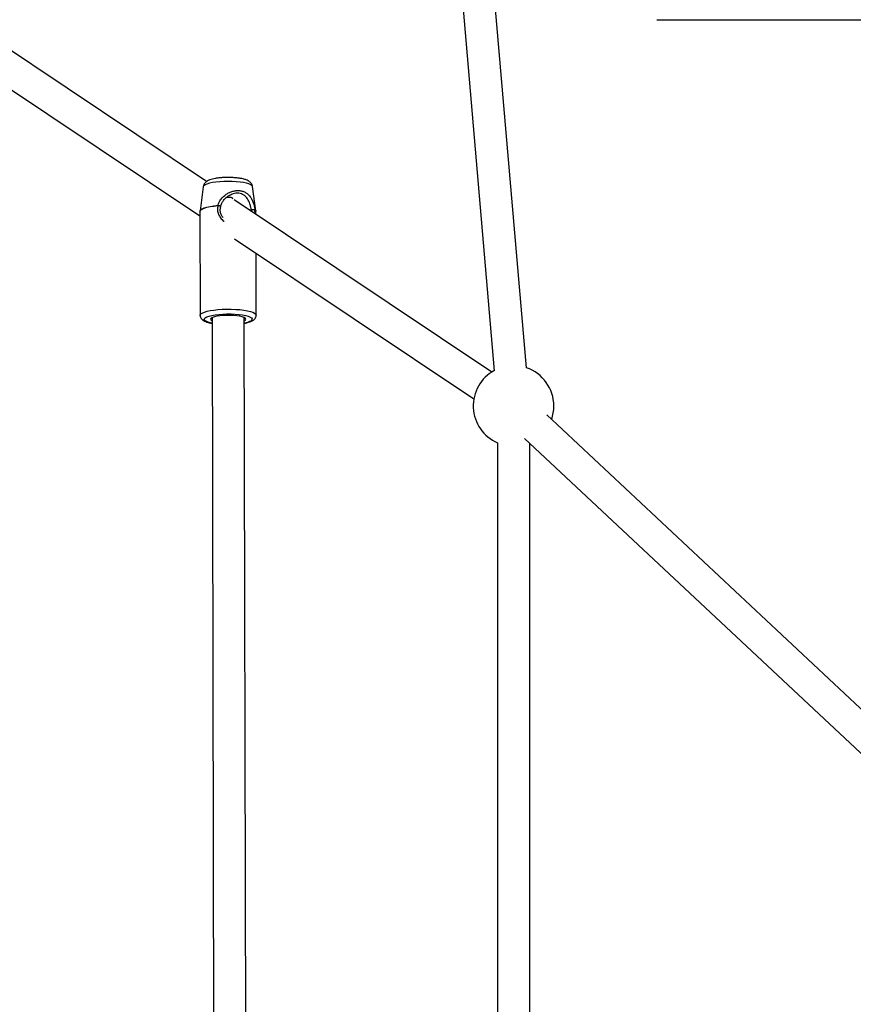
# Model space of a CAD drawing. Units: millimetres. Extents: x 4261 to 13860, y -434 to 10647.
# Drawn here: x 6309 to 6723, y 4970 to 5459 of the extents above; entities that cross this region are included whole.
import ezdxf

# ---------------------------------------------------------------- set-up
doc = ezdxf.new("R2010")
doc.units = ezdxf.units.MM
doc.layers.add('Dimensions', color=7, linetype='Continuous')
doc.styles.get("Standard").update_dxf_attribs({"font": 'arial.ttf'})
doc.dimstyles.new('Leikkiset keinu', dxfattribs={"dimtxt": 150, "dimasz": 2.5, "dimexe": 0.06, "dimexo": 0.625, "dimtad": 0, "dimtih": 1, "dimtoh": 1, "dimdec": 0, "dimtxsty": 'Standard', "dimcen": 2.5, "dimadec": 0, "dimazin": 0, "dimtfac": 1, "dimtmove": 0, "dimatfit": 3, "dimfxl": 1, "dimarcsym": 0})

# ---------------------------------------------------------------- blocks, each defined once
blk = doc.blocks.new('*D14')
at = {"layer": 'Defpoints', "color": 0, "transparency": 16777216}
for p in [(6314.69, 6732.8), (6314.69, 3114.08), (12773.01, 3114.08)]:
    blk.add_point(p, dxfattribs=at)
at = {"layer": 'Dimensions', "color": 0, "lineweight": -2, "transparency": 16777216}
for p, q in [((6315.32, 6732.8), (12773.07, 6732.8)), ((12773.01, 6730.3), (12773.01, 5000.7)), ((12773.01, 3116.58), (12773.01, 4846.18)), ((6315.32, 3114.08), (12773.07, 3114.08))]:
    blk.add_line(p, q, dxfattribs=at)
at = {"layer": 'Dimensions', "color": 0, "transparency": 16777216}
for points in [[(12772.59, 6730.3), (12773.42, 6730.3), (12773.01, 6732.8)], [(12772.59, 3116.58), (12773.42, 3116.58), (12773.01, 3114.08)]]:
    blk.add_solid(points, dxfattribs=at)
at = {"layer": 'Dimensions', "color": 0, "transparency": 16777216, "insert": (12773.01, 4923.44), "char_height": 150, "attachment_point": 5}
blk.add_mtext('3620', dxfattribs=at)

msp = doc.modelspace()

# ---------------------------------------------------------------- linework, layer by layer
at = {"color": 7, "linetype": 'Continuous', "lineweight": 25}
for p, q in [((6509.79, 5694.45), (6545.16, 5285.13)), ((6561.1, 5286.5), (6525.73, 5695.83)), ((6625.88, 5459.44), (6739.27, 5459.44)), ((6402.32, 5379.09), (6294.37, 5451.23)), ((6294.37, 5431.99), (6399.01, 5362.06)), ((6400.63, 5376.49), (6399.02, 5364.47)), ((6426.79, 5364.53), (6425.11, 5376.54)), ((6543.91, 5284.47), (6415.91, 5370.01)), ((6399, 5364.25), (6399.11, 5312.61)), ((6399.05, 5364.48), (6399.02, 5364.32)), ((6426.8, 5362.73), (6426.8, 5364.31)), ((6416.13, 5350.62), (6535.02, 5271.16)), ((6426.91, 5312.68), (6426.85, 5343.45)), ((6405.02, 5311.46), (6405.83, 4941.75)), ((6421.83, 4941.79), (6421.02, 5311.49)), ((6923.97, 4932.76), (6571.15, 5263.19)), ((6546.71, 5249.3), (6546.71, 4941.77)), ((6560.21, 5251.51), (6916.75, 4917.6)), ((6562.71, 4941.77), (6562.71, 5249.18))]:
    msp.add_line(p, q, dxfattribs=at)
at = {"color": 8, "linetype": 'Continuous', "lineweight": 25}
for p, q in [((6424.5, 5364.26), (6424.48, 5364.95)), ((6426.39, 5363), (6426.32, 5365.11))]:
    msp.add_line(p, q, dxfattribs=at)
at = {"color": 8, "linetype": 'Continuous', "lineweight": 25, "flags": 128}
for points in [[(6425.11, 5376.54), (6425.11, 5376.56), (6424.86, 5377.02), (6424.26, 5377.45), (6423.33, 5377.86), (6422.1, 5378.23), (6420.61, 5378.54), (6418.9, 5378.8), (6417.01, 5378.98), (6415, 5379.1), (6412.93, 5379.13), (6410.86, 5379.09), (6408.85, 5378.97), (6406.95, 5378.78), (6405.23, 5378.53), (6403.72, 5378.21), (6402.48, 5377.84), (6401.53, 5377.43), (6400.92, 5376.99), (6400.64, 5376.54), (6400.63, 5376.49)], [(6399, 5364.25), (6399.03, 5364.44), (6399.35, 5364.94), (6400.04, 5365.42), (6401.08, 5365.86), (6402.43, 5366.27), (6404.05, 5366.62), (6405.92, 5366.91), (6407.97, 5367.13)], [(6399.02, 5364.47), (6399.04, 5364.57), (6399.36, 5365.07), (6400.05, 5365.54), (6401.08, 5365.99), (6402.43, 5366.4), (6404.06, 5366.75), (6405.92, 5367.04), (6407.97, 5367.26)], [(6426.31, 5365.24), (6426.72, 5364.75), (6426.79, 5364.53)], [(6426.32, 5365.11), (6426.73, 5364.62), (6426.8, 5364.31)], [(6399.11, 5312.62), (6399.15, 5312.83), (6399.48, 5313.31), (6400.16, 5313.78), (6401.18, 5314.23), (6402.5, 5314.63), (6404.1, 5314.97), (6405.93, 5315.26), (6407.94, 5315.48), (6410.08, 5315.63), (6412.29, 5315.7), (6414.53, 5315.69), (6416.73, 5315.6), (6418.83, 5315.44), (6420.78, 5315.2), (6422.53, 5314.9), (6424.03, 5314.53), (6425.25, 5314.12), (6426.15, 5313.67), (6426.71, 5313.2), (6426.91, 5312.71), (6426.91, 5312.68)], [(6405.02, 5308.74), (6404.31, 5308.89), (6403.04, 5309.25), (6402.06, 5309.65), (6401.42, 5310.08), (6401.13, 5310.53), (6401.21, 5310.99), (6401.64, 5311.44), (6402.42, 5311.86)], [(6402.42, 5311.86), (6403.52, 5312.25), (6404.91, 5312.59), (6406.54, 5312.88), (6408.37, 5313.1), (6410.35, 5313.24), (6412.4, 5313.31), (6414.48, 5313.3), (6416.5, 5313.21), (6418.43, 5313.04), (6420.19, 5312.8), (6421.73, 5312.5), (6423, 5312.14), (6423.98, 5311.74), (6424.62, 5311.31), (6424.9, 5310.85), (6424.83, 5310.4), (6424.4, 5309.95), (6423.62, 5309.53), (6422.52, 5309.14), (6421.13, 5308.79), (6421.02, 5308.77)]]:
    msp.add_lwpolyline(points, dxfattribs=at)
at = {"color": 7, "linetype": 'Continuous', "lineweight": 25, "flags": 128}
for points in [[(6405.22, 5311.55), (6404.58, 5311.19), (6404.29, 5310.8), (6404.35, 5310.41), (6404.77, 5310.04), (6405.02, 5309.9)], [(6421.02, 5309.93), (6421.18, 5310.01), (6421.65, 5310.39), (6421.76, 5310.78), (6421.52, 5311.16), (6420.93, 5311.53), (6420.02, 5311.86), (6418.82, 5312.15), (6417.38, 5312.37), (6415.77, 5312.53), (6414.04, 5312.61), (6412.27, 5312.61), (6410.53, 5312.54), (6408.89, 5312.38), (6407.42, 5312.16), (6406.18, 5311.88), (6405.22, 5311.55)]]:
    msp.add_lwpolyline(points, dxfattribs=at)
at = {"color": 7, "linetype": 'Continuous', "lineweight": 25}
for centre, radius, start, end in [((6410.53, 5367.14), 2.56, 177.2998, 180.1506), ((6425.34, 5365.11), 0.974, 0.1113, 7.6917), ((6554.71, 5267.63), 20, 0, 71.3613), ((6554.71, 5267.63), 20, 118.5177, 246.4218), ((6554.71, 5267.63), 20, 340.4551, 0)]:
    msp.add_arc(centre, radius, start, end, dxfattribs=at)
for points, knots in [([(6403.42, 5379.71), (6403.21, 5379.61), (6402.72, 5379.39), (6402.03, 5378.93), (6401.37, 5378.28), (6400.86, 5377.48), (6400.72, 5376.85), (6400.65, 5376.54)], [0, 0, 0, 0, 0.1831, 0.412681, 0.617962, 0.815404, 1, 1, 1, 1]), ([(6425.08, 5376.55), (6425.08, 5376.64), (6425.06, 5377.06), (6424.75, 5377.73), (6424.25, 5378.47), (6423.61, 5379.05), (6422.84, 5379.53), (6421.82, 5379.98), (6420.54, 5380.35), (6418.99, 5380.66), (6417.33, 5380.88), (6415.54, 5381.03), (6413.7, 5381.1), (6411.86, 5381.09), (6410.05, 5381.01), (6408.3, 5380.85), (6406.67, 5380.62), (6405.16, 5380.31), (6404.11, 5380), (6403.56, 5379.77), (6403.42, 5379.71)], [0, 0, 0, 0, 0.0111685, 0.0512993, 0.0897944, 0.1297856, 0.1750955, 0.2321627, 0.3081993, 0.3742207, 0.4432229, 0.5097769, 0.5752203, 0.640244, 0.7052965, 0.7706774, 0.836926, 0.9049606, 0.9767993, 1, 1, 1, 1]), ([(6407.97, 5367.26), (6408.12, 5367.78), (6408.35, 5368.58), (6408.92, 5369.59), (6409.93, 5371.05), (6411.53, 5372.5), (6413.61, 5373.68), (6415.29, 5374.31), (6417.03, 5374.63), (6418.74, 5374.62), (6420.35, 5374.27), (6422.25, 5373.37), (6423.76, 5371.91), (6424.85, 5370.1), (6425.49, 5368.57), (6425.98, 5366.94), (6426.2, 5365.79), (6426.31, 5365.24)], [0, 0, 0, 0, 0.057949, 0.088549, 0.120714, 0.244353, 0.308091, 0.371329, 0.435798, 0.500011, 0.564243, 0.628782, 0.755353, 0.818593, 0.879397, 0.942054, 1, 1, 1, 1]), ([(6409.31, 5366.75), (6409.46, 5367.31), (6409.76, 5368.36), (6410.83, 5370.02), (6412.19, 5371.39), (6413.52, 5372.2), (6414.17, 5372.49), (6414.38, 5372.57), (6414.43, 5372.59), (6414.45, 5372.6)], [0, 0, 0, 0, 0.20935, 0.398656, 0.704857, 0.90481, 0.964436, 0.984867, 1, 1, 1, 1]), ([(6412.23, 5371.25), (6412.37, 5371.28), (6412.75, 5371.36), (6413.42, 5371.41), (6414.12, 5371.36), (6414.68, 5371.2), (6415.04, 5370.97), (6415.19, 5370.7), (6415.07, 5370.57), (6415.02, 5370.5)], [0, 0, 0, 0, 0.090371, 0.246184, 0.398641, 0.547549, 0.697899, 0.852541, 1, 1, 1, 1]), ([(6410.53, 5361.14), (6410.37, 5361.34), (6409.89, 5361.95), (6409.33, 5363.14), (6408.93, 5364.82), (6409.16, 5366.03), (6409.29, 5366.66)], [0, 0, 0, 0, 0.132401, 0.401037, 0.687826, 1, 1, 1, 1]), ([(6424.48, 5364.95), (6424.53, 5364.97), (6424.64, 5365.01), (6424.88, 5365.07), (6425.16, 5365.13), (6425.44, 5365.17), (6425.73, 5365.22), (6426, 5365.24), (6426.22, 5365.25), (6426.28, 5365.24), (6426.31, 5365.24)], [0, 0, 0, 0, 0.123905, 0.25023, 0.3688, 0.500214, 0.59074, 0.75, 0.889078, 1, 1, 1, 1]), ([(6426.32, 5365.11), (6426.28, 5365.1), (6426.21, 5365.08), (6426, 5365.05), (6425.76, 5365.02), (6425.47, 5365), (6425.18, 5364.97), (6424.9, 5364.96), (6424.65, 5364.95), (6424.54, 5364.95), (6424.48, 5364.95)], [0, 0, 0, 0, 0.145351, 0.249927, 0.380201, 0.499889, 0.625428, 0.749841, 0.87116, 1, 1, 1, 1]), ([(6426.78, 5364.23), (6426.79, 5364.27), (6426.82, 5364.37), (6426.78, 5364.47), (6426.75, 5364.54)], [0, 0, 0, 0, 0.304935, 1, 1, 1, 1]), ([(6399.12, 5312.66), (6399.12, 5312.65), (6399.06, 5312.35), (6399.24, 5311.74), (6399.61, 5311.01), (6400.17, 5310.43), (6400.89, 5309.93), (6401.84, 5309.47), (6403.13, 5309.06), (6404.22, 5308.79), (6404.92, 5308.67), (6405.02, 5308.66)], [0, 0, 0, 0, 0.001182, 0.109539, 0.211619, 0.318275, 0.443332, 0.605031, 0.783111, 0.96934, 1, 1, 1, 1]), ([(6421.02, 5308.7), (6421.2, 5308.73), (6421.94, 5308.85), (6423.07, 5309.15), (6424.4, 5309.6), (6425.39, 5310.11), (6426.14, 5310.73), (6426.63, 5311.41), (6426.91, 5312.11), (6426.88, 5312.54), (6426.87, 5312.69)], [0, 0, 0, 0, 0.0554893, 0.2318683, 0.414497, 0.6107541, 0.7341779, 0.8434296, 0.9470508, 1, 1, 1, 1])]:
    msp.add_open_spline(points, degree=3, knots=knots, dxfattribs=at)
at = {"color": 8, "linetype": 'Continuous', "lineweight": 25}
for points, knots in [([(6424.48, 5364.95), (6424.39, 5365.42), (6424.21, 5366.44), (6423.68, 5368.41), (6422.72, 5370.59), (6421.2, 5372.22), (6419.62, 5373.01), (6418.29, 5373.32), (6416.87, 5373.3), (6415.57, 5373.1), (6414.82, 5372.68), (6414.53, 5372.52)], [0, 0, 0, 0, 0.085898, 0.187552, 0.376508, 0.564948, 0.660231, 0.752187, 0.844137, 0.939302, 1, 1, 1, 1]), ([(6407.97, 5367.13), (6407.82, 5366.39), (6407.52, 5364.92), (6408.08, 5362.79), (6409.2, 5360.96), (6410.23, 5359.8), (6410.93, 5359.29), (6410.99, 5359.25)], [0, 0, 0, 0, 0.240908, 0.482101, 0.718412, 0.97582, 1, 1, 1, 1]), ([(6407.97, 5367.26), (6408.06, 5367.25), (6408.25, 5367.23), (6408.58, 5367.16), (6408.86, 5367.08), (6409.09, 5366.97), (6409.23, 5366.88), (6409.31, 5366.8), (6409.3, 5366.77), (6409.3, 5366.76)], [0, 0, 0, 0, 0.140768, 0.317256, 0.519361, 0.634239, 0.80103, 0.951474, 1, 1, 1, 1]), ([(6409.28, 5366.65), (6409.29, 5366.66), (6409.29, 5366.68), (6409.2, 5366.74), (6409.04, 5366.81), (6408.81, 5366.89), (6408.56, 5366.97), (6408.26, 5367.06), (6408.08, 5367.1), (6407.97, 5367.13)], [0, 0, 0, 0, 0.13925, 0.282089, 0.426172, 0.563587, 0.713106, 0.833166, 1, 1, 1, 1])]:
    msp.add_open_spline(points, degree=3, knots=knots, dxfattribs=at)

# ---------------------------------------------------------------- dimensions: what is measured, and where the dimension line sits
at = {"layer": 'Dimensions'}
dim = msp.add_linear_dim(base=(12773.01, 3114.08), p1=(6314.69, 6732.8), p2=(6314.69, 3114.08), angle=90, text='3620', dimstyle='Leikkiset keinu', dxfattribs=at)
dim.commit()
dim.dimension.update_dxf_attribs({"geometry": '*D14', "text_midpoint": (12773.01, 4923.44)})

doc.saveas('drawing.dxf')
